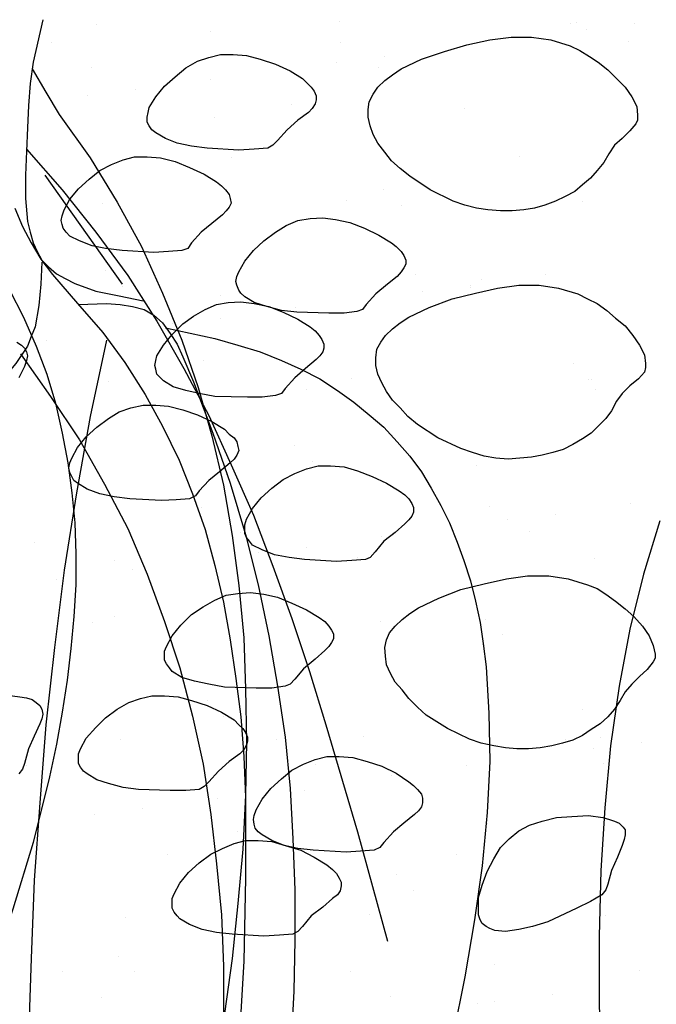
# Model space of a CAD drawing. Units: inches. Extents: x 8.03 to 18.03, y 0.01 to 8.01.
# Drawn here: x 13.35 to 13.59, y 4.13 to 4.51 of the extents above; entities that cross this region are included whole.
import ezdxf

# ---------------------------------------------------------------- set-up
doc = ezdxf.new("R2010")
doc.units = ezdxf.units.IN
doc.header["$MEASUREMENT"] = 0
doc.layers.add('PDF25_GROWING_MEDIUM', color=7, linetype='Continuous')
doc.layers.add('PDF25_ROOTS 1', color=7, linetype='Continuous')

msp = doc.modelspace()

# ---------------------------------------------------------------- linework, layer by layer
at = {"layer": 'PDF25_GROWING_MEDIUM', "lineweight": 25}
for points in [[(13.37568659449918, 4.509245407026561), (13.37568659449918, 4.509245407026561)], [(13.46948488759472, 4.51036650216316), (13.46948488759472, 4.51036650216316)], [(13.55879880014386, 4.509619105405427), (13.55879880014386, 4.509619105405427)], [(13.56141468879593, 4.509992803784295), (13.56141468879593, 4.509992803784295)], [(13.5651516725846, 4.507376915132228), (13.5651516725846, 4.507376915132228)], [(13.58383659152793, 4.509619105405427), (13.58383659152793, 4.509619105405427)], [(13.41978300320545, 4.506629518374494), (13.41978300320545, 4.506629518374494)], [(13.35812277069244, 4.502145137828093), (13.35812277069244, 4.502145137828093)], [(13.46985858597359, 4.502145137828093), (13.46985858597359, 4.502145137828093)], [(13.51619718495306, 4.500650344312627), (13.51619718495306, 4.500650344312627)], [(13.58159440125473, 4.50251883620696), (13.58159440125473, 4.50251883620696)], [(13.48704871140145, 4.496913360523959), (13.48704871140145, 4.496913360523959)], [(13.37344440422597, 4.492428979977559), (13.37344440422597, 4.492428979977559)], [(13.46836379245812, 4.49467117025076), (13.46836379245812, 4.49467117025076)], [(13.48480652112825, 4.492802678356425), (13.48480652112825, 4.492802678356425)], [(13.39063452965384, 4.484207615642491), (13.39063452965384, 4.484207615642491)], [(13.41978300320545, 4.487944599431158), (13.41978300320545, 4.487944599431158)], [(13.37194961071051, 4.481965425369291), (13.37194961071051, 4.481965425369291)], [(13.45117366703025, 4.478228441580624), (13.45117366703025, 4.478228441580624)], [(13.51806567684739, 4.476733648065157), (13.51806567684739, 4.476733648065157)], [(13.42127779672091, 4.473370362655357), (13.42127779672091, 4.473370362655357)], [(13.42763066916165, 4.457675030742955), (13.42763066916165, 4.457675030742955)], [(13.53936648444279, 4.458048729121822), (13.53936648444279, 4.458048729121822)], [(13.48667501302259, 4.445342984240354), (13.48667501302259, 4.445342984240354)], [(13.37792878477238, 4.44011120693622), (13.37792878477238, 4.44011120693622)], [(13.47210077624679, 4.441232302072819), (13.47210077624679, 4.441232302072819)], [(13.49340158384219, 4.439363810178486), (13.49340158384219, 4.439363810178486)], [(13.56365687906913, 4.440858603693953), (13.56365687906913, 4.440858603693953)], [(13.37904987990898, 4.41395232041555), (13.37904987990898, 4.41395232041555)], [(13.38727124424404, 4.412457526900083), (13.38727124424404, 4.412457526900083)], [(13.49900705952519, 4.412457526900083), (13.49900705952519, 4.412457526900083)], [(13.5494563406722, 4.412457526900083), (13.5494563406722, 4.412457526900083)], [(13.52030786712059, 4.40834684473255), (13.52030786712059, 4.40834684473255)], [(13.52441854928813, 4.410589035005749), (13.52441854928813, 4.410589035005749)], [(13.38540275234971, 4.407973146353682), (13.38540275234971, 4.407973146353682)], [(13.42351998699411, 4.404236162565016), (13.42351998699411, 4.404236162565016)], [(13.50162294817726, 4.406104654459349), (13.50162294817726, 4.406104654459349)], [(13.52030786712059, 4.407599447974817), (13.52030786712059, 4.407599447974817)], [(13.40221917939871, 4.402741369049549), (13.40221917939871, 4.402741369049549)], [(13.51395499467986, 4.402741369049549), (13.51395499467986, 4.402741369049549)], [(13.45266846054572, 4.399751782018615), (13.45266846054572, 4.399751782018615)], [(13.40483506805078, 4.393398909577882), (13.40483506805078, 4.393398909577882)], [(13.42351998699411, 4.395641099851082), (13.42351998699411, 4.395641099851082)], [(13.34466962905324, 4.386298640379414), (13.34653812094757, 4.385177545242814), (13.34765921608417, 4.384056450106214), (13.34840661284191, 4.382561656590747), (13.34878031122077, 4.381066863075279), (13.34840661284191, 4.379198371180946), (13.34765921608417, 4.376956180907746), (13.34541702581097, 4.372471800361345)], [(13.35625427879811, 4.387046037137147), (13.35625427879811, 4.387046037137147)], [(13.41679341617451, 4.379198371180946), (13.41679341617451, 4.379198371180946)], [(13.56029359365933, 4.378077276044347), (13.56029359365933, 4.378077276044347)], [(13.38017097504557, 4.370977006845879), (13.38017097504557, 4.370977006845879)], [(13.47434296651999, 4.372098101982479), (13.47434296651999, 4.372098101982479)], [(13.56589906934233, 4.371724403603612), (13.56589906934233, 4.371724403603612)], [(13.56702016447893, 4.371724403603612), (13.56702016447893, 4.371724403603612)], [(13.45677914271325, 4.367987419814945), (13.45677914271325, 4.367987419814945)], [(13.5685149579944, 4.367987419814945), (13.5685149579944, 4.367987419814945)], [(13.45229476216685, 4.346312913840676), (13.45229476216685, 4.346312913840676)], [(13.45902133298645, 4.340333739778809), (13.45902133298645, 4.340333739778809)], [(13.52255005739379, 4.338465247884475), (13.52255005739379, 4.338465247884475)], [(13.42576217726731, 4.335101962474674), (13.42576217726731, 4.335101962474674)], [(13.41604601941678, 4.322396217593207), (13.41604601941678, 4.322396217593207)], [(13.52778183469793, 4.322769915972073), (13.52778183469793, 4.322769915972073)], [(13.58234179801246, 4.323891011108674), (13.58234179801246, 4.323891011108674)], [(13.53450840551753, 4.317538138667939), (13.53450840551753, 4.317538138667939)], [(13.55319332446086, 4.31978032894114), (13.55319332446086, 4.31978032894114)], [(13.54310346823146, 4.313053758121539), (13.54310346823146, 4.313053758121539)], [(13.43136765295032, 4.312680059742672), (13.43136765295032, 4.312680059742672)], [(13.48592761626485, 4.311185266227205), (13.48592761626485, 4.311185266227205)], [(13.49041199681126, 4.311932662984939), (13.49041199681126, 4.311932662984939)], [(13.35139619987284, 4.308943075954005), (13.35139619987284, 4.308943075954005)], [(13.45677914271325, 4.307074584059672), (13.45677914271325, 4.307074584059672)], [(13.38241316531878, 4.301842806755538), (13.38241316531878, 4.301842806755538)], [(13.43809422376992, 4.304832393786471), (13.43809422376992, 4.304832393786471)], [(13.47658515679319, 4.302963901892137), (13.47658515679319, 4.302963901892137)], [(13.56814125961553, 4.302590203513271), (13.56814125961553, 4.302590203513271)], [(13.38951343451724, 4.298479521345737), (13.38951343451724, 4.298479521345737)], [(13.35999126258677, 4.294368839178204), (13.35999126258677, 4.294368839178204)], [(13.38241316531878, 4.280168300781269), (13.38241316531878, 4.280168300781269)], [(13.52591334280359, 4.279047205644669), (13.52591334280359, 4.279047205644669)], [(13.37381810260484, 4.277926110508068), (13.37381810260484, 4.277926110508068)], [(13.48555391788599, 4.278299808886935), (13.48555391788599, 4.278299808886935)], [(13.53263991362319, 4.273068031582802), (13.53263991362319, 4.273068031582802)], [(13.52479224766699, 4.269331047794134), (13.52479224766699, 4.269331047794134)], [(13.42800436754051, 4.265967762384333), (13.42800436754051, 4.265967762384333)], [(13.34018524850684, 4.249898732093064), (13.34579072418984, 4.249151335335331), (13.34840661284191, 4.248777636956465), (13.3506488031151, 4.248030240198731), (13.35214359663057, 4.246909145062132), (13.35363839014604, 4.245788049925531), (13.35438578690377, 4.244293256410065), (13.35475948528264, 4.242424764515731), (13.35438578690377, 4.240556272621397), (13.35363839014604, 4.238687780727064), (13.35139619987284, 4.233829701801796), (13.34915400959964, 4.22897162287653), (13.34765921608417, 4.223366147193529), (13.34691181932644, 4.221123956920328), (13.34541702581097, 4.219255465025995)], [(13.41828820968998, 4.247656541819865), (13.41828820968998, 4.247656541819865)], [(13.56365687906913, 4.244293256410065), (13.56365687906913, 4.244293256410065)], [(13.42464108213071, 4.241677367757998), (13.42464108213071, 4.241677367757998)], [(13.47882734706639, 4.233829701801796), (13.47882734706639, 4.233829701801796)], [(13.57038344988873, 4.23345600342293), (13.57038344988873, 4.23345600342293)], [(13.38465535559198, 4.232708606665196), (13.38465535559198, 4.232708606665196)], [(13.44519449296838, 4.232708606665196), (13.44519449296838, 4.232708606665196)], [(13.55693030824953, 4.232708606665196), (13.55693030824953, 4.232708606665196)], [(13.56776756123666, 4.22897162287653), (13.56776756123666, 4.22897162287653)], [(13.58645248018, 4.231587511528597), (13.58645248018, 4.231587511528597)], [(13.34840661284191, 4.222618750435796), (13.34840661284191, 4.222618750435796)], [(13.46014242812305, 4.222992448814662), (13.46014242812305, 4.222992448814662)], [(13.51881307360513, 4.222618750435796), (13.51881307360513, 4.222618750435796)], [(13.5718782434042, 4.223366147193529), (13.5718782434042, 4.223366147193529)], [(13.48966460005352, 4.218508068268261), (13.48966460005352, 4.218508068268261)], [(13.47097968111018, 4.216265877995061), (13.47097968111018, 4.216265877995061)], [(13.42239889185751, 4.209913005554327), (13.42239889185751, 4.209913005554327)], [(13.45603174595552, 4.212902592585261), (13.45603174595552, 4.212902592585261)], [(13.37456549936258, 4.203560133113593), (13.37456549936258, 4.203560133113593)], [(13.39325041830591, 4.205802323386793), (13.39325041830591, 4.205802323386793)], [(13.52703443794019, 4.200196847703793), (13.52703443794019, 4.200196847703793)], [(13.43024655781372, 4.196833562293992), (13.43024655781372, 4.196833562293992)], [(13.40296657615644, 4.188238499580058), (13.40296657615644, 4.188238499580058)], [(13.51470239143759, 4.188238499580058), (13.51470239143759, 4.188238499580058)], [(13.34803291446304, 4.181511928760457), (13.34803291446304, 4.181511928760457)], [(13.49153309194785, 4.180390833623857), (13.49153309194785, 4.180390833623857)], [(13.49825966276746, 4.174037961183124), (13.49825966276746, 4.174037961183124)], [(13.48106953733959, 4.164695501711456), (13.48106953733959, 4.164695501711456)], [(13.57262564016193, 4.164321803332589), (13.57262564016193, 4.164321803332589)], [(13.38689754586518, 4.163574406574856), (13.38689754586518, 4.163574406574856)], [(13.38390795883424, 4.148626471420187), (13.38390795883424, 4.148626471420187)], [(13.52965032659226, 4.145636884389254), (13.52965032659226, 4.145636884389254)], [(13.36223345285997, 4.142647297358319), (13.36223345285997, 4.142647297358319)], [(13.39026083127498, 4.142647297358319), (13.39026083127498, 4.142647297358319)], [(13.47396926814112, 4.142647297358319), (13.47396926814112, 4.142647297358319)], [(13.58570508342227, 4.143020995737187), (13.58570508342227, 4.143020995737187)], [(13.55207222932426, 4.134052234644386), (13.55207222932426, 4.134052234644386)], [(13.37755508639351, 4.132931139507786), (13.37755508639351, 4.132931139507786)], [(13.48929090167466, 4.133304837886651), (13.48929090167466, 4.133304837886651)], [(13.52292375577266, 4.130315250855719), (13.52292375577266, 4.130315250855719)], [(13.52965032659226, 4.131062647613452), (13.52965032659226, 4.131062647613452)]]:
    msp.add_lwpolyline(points, dxfattribs=at)
for points in [[(13.57374673529853, 4.459169824258422), (13.5718782434042, 4.455806538848622), (13.56926235475213, 4.452816951817687), (13.56664646610006, 4.449827364786755), (13.56365687906913, 4.447211476134687), (13.5606672920382, 4.44459558748262), (13.55693030824953, 4.442727095588287), (13.55319332446086, 4.440858603693953), (13.54908264229333, 4.439363810178486), (13.54497196012579, 4.438242715041887), (13.54086127795826, 4.437495318284152), (13.53637689741186, 4.437121619905286), (13.53189251686546, 4.437121619905286), (13.52703443794019, 4.437495318284152), (13.52255005739379, 4.438242715041887), (13.51806567684739, 4.439363810178486), (13.51358129630099, 4.440858603693953), (13.50461253520819, 4.445342984240354), (13.49676486925199, 4.450574761544488), (13.49302788546332, 4.453564348575422), (13.48966460005352, 4.456553935606355), (13.48704871140145, 4.459917221016156), (13.48443282274939, 4.463280506425956), (13.48256433085505, 4.466643791835756), (13.48144323571846, 4.470007077245556), (13.48069583896072, 4.473370362655357), (13.48069583896072, 4.47635994968629), (13.48106953733959, 4.479349536717224), (13.48256433085505, 4.482339123748158), (13.48443282274939, 4.484955012400225), (13.48704871140145, 4.487570901052292), (13.49003829843239, 4.489813091325492), (13.49340158384219, 4.492055281598692), (13.50124924979839, 4.49579226538736), (13.51021801089119, 4.498781852418293), (13.51881307360513, 4.50139774107036), (13.52778183469793, 4.503266232964693), (13.53600319903299, 4.504387328101293), (13.54385086498919, 4.504387328101293), (13.55132483256653, 4.503266232964693), (13.55879880014386, 4.501024042691493), (13.56253578393253, 4.49915555079716), (13.5662727677212, 4.496913360523959), (13.569636053131, 4.49467117025076), (13.57337303691966, 4.491681583219825), (13.57673632232946, 4.488318297810025), (13.58009960773927, 4.484955012400225), (13.58271549639133, 4.481218028611558), (13.58458398828567, 4.47748104482289), (13.58495768666453, 4.47411775941309), (13.58495768666453, 4.472249267518757), (13.5842102899068, 4.470754474003289), (13.5819680996336, 4.468138585351222), (13.57897851260267, 4.46514899832029), (13.57598892557173, 4.462533109668223)], [(13.44183120755858, 4.461412014531622), (13.43659943025445, 4.461038316152755), (13.43062025619258, 4.460664617773888), (13.41828820968998, 4.461412014531622), (13.41230903562811, 4.462159411289355), (13.40670355994511, 4.463280506425956), (13.40221917939871, 4.46514899832029), (13.39848219561005, 4.467391188593489), (13.39698740209458, 4.46851228373009), (13.39586630695798, 4.470007077245556), (13.39511891020024, 4.471501870761023), (13.39511891020024, 4.473370362655357), (13.39549260857911, 4.47523885454969), (13.39586630695798, 4.477107346444024), (13.39848219561005, 4.481218028611558), (13.40184548101985, 4.485328710779092), (13.40595616318738, 4.489065694567758), (13.41006684535491, 4.492428979977559), (13.41455122590131, 4.495044868629625), (13.41903560644771, 4.496539662145093), (13.42351998699411, 4.497660757281692), (13.42837806591938, 4.497660757281692), (13.43360984322352, 4.497287058902826), (13.43884162052765, 4.49579226538736), (13.44482079458952, 4.493923773493026), (13.45042627027252, 4.491307884840959), (13.45528434919778, 4.488318297810025), (13.45715284109212, 4.486449805915692), (13.45864763460759, 4.484955012400225), (13.45976872974419, 4.483460218884757), (13.46051612650192, 4.481591726990424), (13.46051612650192, 4.480096933474957), (13.46014242812305, 4.478602139959491), (13.45902133298645, 4.476733648065157), (13.45752653947098, 4.47523885454969), (13.45341585730345, 4.472249267518757), (13.44930517513592, 4.46851228373009), (13.44556819134725, 4.464401601562556), (13.44369969945292, 4.462533109668223)], [(13.40857205183945, 4.421799986371751), (13.40334027453531, 4.421426287992884), (13.39773479885231, 4.421052589614018), (13.38540275234971, 4.421799986371751), (13.37904987990898, 4.422547383129484), (13.37381810260484, 4.423668478266085), (13.36896002367958, 4.425536970160418), (13.36522303989091, 4.427405462054752), (13.36372824637544, 4.428900255570218), (13.36260715123884, 4.430395049085685), (13.36223345285997, 4.431889842601152), (13.36185975448111, 4.433384636116619), (13.36223345285997, 4.435253128010952), (13.36298084961771, 4.437495318284152), (13.36522303989091, 4.441606000451687), (13.36858632530071, 4.44571668261922), (13.37269700746824, 4.449453666407887), (13.37680768963578, 4.452816951817687), (13.38129207018218, 4.455059142090888), (13.38577645072858, 4.456927633985222), (13.39026083127498, 4.458048729121822), (13.39511891020024, 4.458048729121822), (13.40035068750438, 4.457675030742955), (13.40595616318738, 4.456180237227488), (13.41156163887038, 4.453938046954288), (13.41716711455338, 4.45132215830222), (13.42202519347865, 4.448332571271287), (13.42389368537298, 4.44683777775582), (13.42538847888845, 4.445342984240354), (13.42688327240391, 4.44347449234602), (13.42725697078278, 4.441979698830553), (13.42763066916165, 4.44011120693622), (13.42688327240391, 4.438616413420752), (13.42576217726731, 4.437121619905286), (13.42426738375185, 4.43562682638982), (13.42015670158431, 4.432263540980019), (13.41604601941678, 4.428900255570218), (13.41230903562811, 4.424789573402685), (13.41081424211265, 4.422547383129484)], [(13.47621145841432, 4.398256988503148), (13.47135337948905, 4.397509591745415), (13.46537420542719, 4.397509591745415), (13.45304215892458, 4.397883290124282), (13.44706298486272, 4.398630686882015), (13.44145750917972, 4.400125480397482), (13.43659943025445, 4.401620273912949), (13.43286244646578, 4.403862464186149), (13.43136765295032, 4.405357257701615), (13.43062025619258, 4.406478352838215), (13.42987285943485, 4.40834684473255), (13.42949916105598, 4.409841638248016), (13.42987285943485, 4.41171013014235), (13.43062025619258, 4.413578622036683), (13.43286244646578, 4.417689304204218), (13.43622573187558, 4.421799986371751), (13.44033641404312, 4.425536970160418), (13.44482079458952, 4.428900255570218), (13.44893147675705, 4.431516144222285), (13.45341585730345, 4.433384636116619), (13.45827393622872, 4.434132032874352), (13.46313201515399, 4.434505731253219), (13.46799009407925, 4.433758334495486), (13.47359556976225, 4.432637239358885), (13.47920104544525, 4.430395049085685), (13.48480652112825, 4.427779160433618), (13.48966460005352, 4.424789573402685), (13.49153309194785, 4.423294779887217), (13.49340158384219, 4.421426287992884), (13.49452267897879, 4.419931494477417), (13.49527007573652, 4.418063002583084), (13.49527007573652, 4.416568209067617), (13.49452267897879, 4.41507341555215), (13.49340158384219, 4.413578622036683), (13.49190679032672, 4.41171013014235), (13.48816980653806, 4.408720543111416), (13.48368542599165, 4.40498355932275), (13.47994844220299, 4.400872877155215), (13.47845364868752, 4.399004385260882)], [(13.57673632232946, 4.363503039268545), (13.57486783043513, 4.359766055479877), (13.57262564016193, 4.356776468448944), (13.569636053131, 4.35378688141801), (13.56702016447893, 4.351170992765943), (13.56365687906913, 4.348928802492742), (13.55991989528046, 4.346686612219543), (13.5561829114918, 4.344818120325209), (13.55207222932426, 4.343697025188609), (13.54796154715673, 4.342575930052009), (13.54385086498919, 4.341828533294275), (13.53936648444279, 4.341454834915409), (13.53488210389639, 4.341081136536542), (13.53002402497113, 4.341454834915409), (13.52553964442473, 4.342202231673142), (13.52105526387833, 4.343697025188609), (13.51657088333192, 4.345191818704076), (13.50760212223912, 4.34930250087161), (13.49975445628292, 4.354534278175744), (13.49601747249426, 4.357523865206677), (13.49302788546332, 4.360887150616477), (13.49003829843239, 4.363876737647411), (13.48779610815919, 4.367240023057212), (13.48592761626485, 4.370603308467012), (13.48443282274939, 4.373966593876812), (13.48368542599165, 4.377329879286612), (13.48368542599165, 4.380319466317546), (13.48405912437052, 4.383682751727346), (13.48555391788599, 4.386298640379414), (13.48742240978032, 4.388914529031481), (13.49003829843239, 4.391530417683548), (13.49302788546332, 4.393772607956747), (13.49639117087312, 4.396014798229948), (13.50423883682932, 4.399751782018615), (13.51320759792212, 4.403115067428415), (13.52217635901492, 4.405357257701615), (13.53077142172886, 4.407225749595949), (13.53899278606393, 4.40834684473255), (13.54684045202013, 4.40834684473255), (13.55431441959746, 4.407225749595949), (13.5617883871748, 4.40498355932275), (13.56552537096346, 4.403115067428415), (13.56926235475213, 4.401246575534082), (13.5729993385408, 4.398630686882015), (13.5763626239506, 4.395641099851082), (13.58009960773927, 4.392651512820147), (13.5830891947702, 4.388914529031481), (13.58570508342227, 4.385177545242814), (13.5875735753166, 4.381440561454147), (13.58794727369547, 4.378077276044347), (13.58794727369547, 4.376582482528879), (13.5875735753166, 4.374713990634545), (13.5853313850434, 4.372098101982479), (13.5819680996336, 4.369482213330412), (13.57897851260267, 4.366492626299478)], [(13.44482079458952, 4.365745229541744), (13.43958901728538, 4.364997832784011), (13.43398354160238, 4.364997832784011), (13.42127779672091, 4.365371531162878), (13.41529862265905, 4.366492626299478), (13.41006684535491, 4.367613721436078), (13.40520876642965, 4.369108514951545), (13.40147178264098, 4.371350705224745), (13.39997698912551, 4.372845498740212), (13.39885589398891, 4.373966593876812), (13.39848219561005, 4.375835085771146), (13.39810849723118, 4.377329879286612), (13.39848219561005, 4.379198371180946), (13.39885589398891, 4.381066863075279), (13.40147178264098, 4.385177545242814), (13.40483506805078, 4.389288227410347), (13.40894575021831, 4.393398909577882), (13.41305643238585, 4.396388496608814), (13.41754081293225, 4.399004385260882), (13.42202519347865, 4.400872877155215), (13.42650957402505, 4.401620273912949), (13.43136765295032, 4.401993972291815), (13.43659943025445, 4.401246575534082), (13.44220490593745, 4.400125480397482), (13.44781038162045, 4.397883290124282), (13.45341585730345, 4.395267401472214), (13.45827393622872, 4.392277814441282), (13.46014242812305, 4.390783020925814), (13.46163722163852, 4.388914529031481), (13.46275831677512, 4.387419735516014), (13.46350571353285, 4.38555124362168), (13.46350571353285, 4.384056450106214), (13.46313201515399, 4.382561656590747), (13.46201092001738, 4.381066863075279), (13.46051612650192, 4.379572069559813), (13.45640544433438, 4.376208784150013), (13.45229476216685, 4.372471800361345), (13.44855777837818, 4.368361118193811), (13.44706298486272, 4.366492626299478)], [(13.41156163887038, 4.325759503003007), (13.40632986156625, 4.32538580462414), (13.40072438588325, 4.325012106245274), (13.38839233938064, 4.325759503003007), (13.38241316531878, 4.32650689976074), (13.37680768963578, 4.32762799489734), (13.37194961071051, 4.329496486791674), (13.36821262692184, 4.331738677064874), (13.36671783340637, 4.332859772201474), (13.36597043664864, 4.334354565716941), (13.36522303989091, 4.335849359232408), (13.36484934151204, 4.337717851126742), (13.36522303989091, 4.339586343021075), (13.36597043664864, 4.341454834915409), (13.36821262692184, 4.345565517082942), (13.37157591233164, 4.349676199250476), (13.37568659449918, 4.353413183039144), (13.38017097504557, 4.356776468448944), (13.38428165721311, 4.35939235710101), (13.38876603775951, 4.360887150616477), (13.39362411668478, 4.362008245753078), (13.39848219561005, 4.362008245753078), (13.40334027453531, 4.361634547374211), (13.40894575021831, 4.360139753858745), (13.41455122590131, 4.35827126196441), (13.42015670158431, 4.355655373312344), (13.42501478050958, 4.35266578628141), (13.42688327240391, 4.350797294387077), (13.42875176429825, 4.34930250087161), (13.42987285943485, 4.347807707356142), (13.43024655781372, 4.345939215461809), (13.43062025619258, 4.344444421946342), (13.42987285943485, 4.342575930052009), (13.42875176429825, 4.341081136536542), (13.42725697078278, 4.339586343021075), (13.42314628861525, 4.336223057611274), (13.41903560644771, 4.332859772201474), (13.41529862265905, 4.32874909003394), (13.41380382914358, 4.326880598139607)], [(13.47957474382412, 4.302216505134404), (13.47434296651999, 4.301842806755538), (13.46836379245812, 4.301469108376671), (13.45603174595552, 4.302216505134404), (13.45005257189365, 4.302963901892137), (13.44444709621065, 4.304084997028737), (13.43958901728538, 4.305953488923072), (13.43585203349672, 4.307821980817405), (13.43473093836012, 4.309316774332872), (13.43360984322352, 4.310811567848339), (13.43286244646578, 4.312306361363805), (13.43286244646578, 4.313801154879272), (13.43286244646578, 4.315669646773606), (13.43360984322352, 4.317911837046807), (13.43585203349672, 4.32202251921434), (13.43921531890652, 4.326133201381873), (13.44332600107405, 4.329870185170541), (13.44781038162045, 4.333233470580342), (13.45229476216685, 4.335475660853541), (13.45677914271325, 4.337344152747875), (13.46126352325965, 4.338465247884475), (13.46612160218492, 4.338465247884475), (13.47135337948905, 4.338091549505608), (13.47658515679319, 4.336596755990142), (13.48219063247619, 4.334354565716941), (13.48779610815919, 4.331738677064874), (13.49265418708446, 4.32874909003394), (13.49489637735766, 4.327254296518474), (13.49639117087312, 4.325759503003007), (13.49751226600972, 4.323891011108674), (13.49825966276746, 4.322396217593207), (13.49825966276746, 4.320527725698873), (13.49751226600972, 4.319032932183406), (13.49639117087312, 4.317538138667939), (13.49489637735766, 4.316043345152472), (13.49115939356899, 4.312680059742672), (13.48667501302259, 4.309316774332872), (13.48331172761279, 4.305206092165338), (13.48144323571846, 4.302963901892137)], [(13.58009960773927, 4.251019827229665), (13.57823111584493, 4.247656541819865), (13.57598892557173, 4.244293256410065), (13.57337303691966, 4.241303669379131), (13.57038344988873, 4.238687780727064), (13.56702016447893, 4.236445590453863), (13.56365687906913, 4.234203400180664), (13.55991989528046, 4.23233490828633), (13.55580921311293, 4.231213813149729), (13.55169853094539, 4.230092718013129), (13.54721415039899, 4.229345321255396), (13.54272976985259, 4.22897162287653), (13.53824538930619, 4.22897162287653), (13.53376100875979, 4.229345321255396), (13.52927662821339, 4.230092718013129), (13.52441854928813, 4.231213813149729), (13.51993416874173, 4.232708606665196), (13.51133910602779, 4.236819288832731), (13.50311774169272, 4.242051066136864), (13.49975445628292, 4.245040653167798), (13.49639117087312, 4.248403938577598), (13.49377528222105, 4.251767223987398), (13.49115939356899, 4.254756811018332), (13.48929090167466, 4.258120096428132), (13.48779610815919, 4.261483381837933), (13.48742240978032, 4.264846667247734), (13.48704871140145, 4.268209952657534), (13.48779610815919, 4.271199539688467), (13.48891720329579, 4.273815428340535), (13.49115939356899, 4.276431316992602), (13.49377528222105, 4.279047205644669), (13.49676486925199, 4.281289395917868), (13.50012815466179, 4.283531586191069), (13.50797582061799, 4.287268569979736), (13.51657088333192, 4.290631855389536), (13.52553964442473, 4.292874045662736), (13.53413470713866, 4.294742537557069), (13.54235607147373, 4.29586363269367), (13.5505774358088, 4.29586363269367), (13.55805140338613, 4.294742537557069), (13.56552537096346, 4.29250034728387), (13.56926235475213, 4.291005553768404), (13.57262564016193, 4.288763363495202), (13.5763626239506, 4.286147474843136), (13.58009960773927, 4.283157887812202), (13.58346289314906, 4.280168300781269), (13.58682617855887, 4.276431316992602), (13.58944206721093, 4.272694333203934), (13.5909368607264, 4.268957349415267), (13.59168425748413, 4.265594064005467), (13.59168425748413, 4.26409927049), (13.5909368607264, 4.262604476974533), (13.5886946704532, 4.2596148899436), (13.58570508342227, 4.256999001291532), (13.58271549639133, 4.254009414260599)], [(13.44855777837818, 4.253262017502866), (13.44332600107405, 4.252514620745131), (13.43734682701218, 4.252514620745131), (13.42501478050958, 4.252888319123999), (13.41903560644771, 4.254009414260599), (13.41343013076471, 4.255130509397199), (13.40857205183945, 4.256625302912666), (13.40483506805078, 4.258867493185866), (13.40371397291418, 4.260362286701334), (13.40259287777758, 4.261857080216799), (13.40184548101985, 4.263351873732266), (13.40184548101985, 4.264846667247734), (13.40184548101985, 4.266715159142067), (13.40259287777758, 4.268583651036401), (13.40483506805078, 4.272694333203934), (13.40819835346058, 4.276805015371468), (13.41230903562811, 4.280915697539002), (13.41679341617451, 4.283905284569935), (13.42127779672091, 4.286521173222003), (13.42576217726731, 4.288389665116336), (13.43024655781372, 4.28913706187407), (13.43510463673898, 4.289510760252936), (13.44033641404312, 4.288763363495202), (13.44556819134725, 4.287642268358602), (13.45117366703025, 4.285400078085402), (13.45677914271325, 4.282784189433336), (13.46163722163852, 4.279794602402402), (13.46387941191172, 4.278299808886935), (13.46537420542719, 4.276431316992602), (13.46649530056379, 4.274936523477134), (13.46724269732152, 4.273441729961667), (13.46724269732152, 4.271573238067334), (13.46649530056379, 4.270078444551867), (13.46537420542719, 4.268583651036401), (13.46387941191172, 4.267088857520934), (13.46014242812305, 4.263725572111134), (13.45565804757665, 4.259988588322466), (13.45229476216685, 4.255877906154932), (13.45042627027252, 4.254009414260599)], [(13.41529862265905, 4.213276290964128), (13.41006684535491, 4.212902592585261), (13.40408767129305, 4.212902592585261), (13.39175562479044, 4.213276290964128), (13.38577645072858, 4.214023687721861), (13.38017097504557, 4.215518481237329), (13.37568659449918, 4.217013274752794), (13.37194961071051, 4.219255465025995), (13.37045481719504, 4.220376560162594), (13.36933372205844, 4.221871353678062), (13.36858632530071, 4.223366147193529), (13.36858632530071, 4.225234639087862), (13.36858632530071, 4.227103130982196), (13.36933372205844, 4.22897162287653), (13.37157591233164, 4.233082305044063), (13.37531289612031, 4.237192987211597), (13.37904987990898, 4.240929971000264), (13.38353426045538, 4.244293256410065), (13.38801864100178, 4.246909145062132), (13.39250302154818, 4.248403938577598), (13.39698740209458, 4.249525033714199), (13.40184548101985, 4.249525033714199), (13.40707725832398, 4.249151335335331), (13.41230903562811, 4.247656541819865), (13.41828820968998, 4.245788049925531), (13.42389368537298, 4.243172161273464), (13.42875176429825, 4.240182574242531), (13.43062025619258, 4.238314082348197), (13.43211504970805, 4.236819288832731), (13.43323614484465, 4.235324495317264), (13.43398354160238, 4.23345600342293), (13.43398354160238, 4.231961209907463), (13.43360984322352, 4.230466416391996), (13.43248874808691, 4.228597924497663), (13.43099395457145, 4.227103130982196), (13.42688327240391, 4.224113543951262), (13.42277259023638, 4.220376560162594), (13.41903560644771, 4.216265877995061), (13.41716711455338, 4.214397386100728)], [(13.48293802923392, 4.189733293095525), (13.47770625192979, 4.189359594716659), (13.47210077624679, 4.188985896337791), (13.45939503136532, 4.189733293095525), (13.45341585730345, 4.190480689853258), (13.44818407999932, 4.191601784989858), (13.44332600107405, 4.193470276884192), (13.43958901728538, 4.195712467157392), (13.43809422376992, 4.196833562293992), (13.43697312863332, 4.198328355809459), (13.43659943025445, 4.199823149324926), (13.43622573187558, 4.201691641219259), (13.43659943025445, 4.203186434734726), (13.43734682701218, 4.205428625007927), (13.43958901728538, 4.209539307175461), (13.44295230269518, 4.213649989342994), (13.44706298486272, 4.217386973131662), (13.45117366703025, 4.220750258541462), (13.45565804757665, 4.222992448814662), (13.46014242812305, 4.224860940708996), (13.46462680866945, 4.225982035845596), (13.46948488759472, 4.225982035845596), (13.47471666489885, 4.225608337466729), (13.48032214058185, 4.224113543951262), (13.48592761626485, 4.222245052056929), (13.49153309194785, 4.219629163404861), (13.49639117087312, 4.216265877995061), (13.49825966276746, 4.214771084479594), (13.49975445628292, 4.213276290964128), (13.50124924979839, 4.211407799069794), (13.50162294817726, 4.209913005554327), (13.50162294817726, 4.208044513659994), (13.50124924979839, 4.206549720144527), (13.50012815466179, 4.20505492662906), (13.49863336114632, 4.203560133113593), (13.49452267897879, 4.200196847703793), (13.49041199681126, 4.196833562293992), (13.48667501302259, 4.192722880126459), (13.48518021950712, 4.190854388232125)], [(13.57113084664647, 4.172543167667657), (13.56664646610006, 4.16992727901559), (13.56141468879593, 4.167311390363523), (13.55020373742993, 4.162079613059388), (13.54422456336806, 4.160211121165055), (13.53899278606393, 4.159090026028456), (13.53376100875979, 4.158342629270722), (13.52965032659226, 4.158716327649588), (13.52778183469793, 4.159463724407321), (13.52628704118246, 4.160211121165055), (13.52479224766699, 4.161332216301656), (13.52404485090926, 4.162827009817122), (13.52329745415152, 4.164695501711456), (13.52329745415152, 4.166563993605789), (13.52329745415152, 4.171422072531056), (13.52479224766699, 4.176280151456323), (13.52666073956133, 4.181511928760457), (13.52927662821339, 4.186370007685724), (13.53189251686546, 4.190854388232125), (13.53525580227526, 4.194217673641925), (13.53899278606393, 4.197207260672859), (13.54310346823146, 4.19944945094606), (13.54796154715673, 4.200944244461526), (13.55356702283973, 4.202439037976993), (13.5595461969016, 4.20281273635586), (13.56589906934233, 4.203186434734726), (13.57150454502533, 4.202439037976993), (13.5741204336774, 4.201691641219259), (13.57598892557173, 4.200944244461526), (13.57785741746607, 4.200196847703793), (13.57935221098153, 4.198702054188326), (13.58009960773927, 4.197580959051726), (13.58009960773927, 4.195712467157392), (13.5797259093604, 4.193843975263059), (13.57897851260267, 4.191601784989858), (13.57711002070833, 4.187117404443458), (13.57486783043513, 4.181885627139324), (13.57337303691966, 4.176653849835191), (13.57262564016193, 4.174411659561991)], [(13.45154736540912, 4.157221534134122), (13.44631558810498, 4.156847835755254), (13.44033641404312, 4.156474137376389), (13.42800436754051, 4.157221534134122), (13.42202519347865, 4.157968930891855), (13.41641971779565, 4.159090026028456), (13.41156163887038, 4.160958517922789), (13.40782465508171, 4.163200708195989), (13.40670355994511, 4.164321803332589), (13.40558246480851, 4.165816596848056), (13.40483506805078, 4.167311390363523), (13.40483506805078, 4.169179882257856), (13.40483506805078, 4.171048374152189), (13.40558246480851, 4.172916866046523), (13.40782465508171, 4.177027548214057), (13.41118794049151, 4.181138230381591), (13.41529862265905, 4.184875214170258), (13.41978300320545, 4.188238499580058), (13.42426738375185, 4.190480689853258), (13.42875176429825, 4.192349181747591), (13.43323614484465, 4.193470276884192), (13.43809422376992, 4.193470276884192), (13.44332600107405, 4.193096578505326), (13.44855777837818, 4.191601784989858), (13.45453695244005, 4.189733293095525), (13.45976872974419, 4.187117404443458), (13.46462680866945, 4.184127817412524), (13.46686899894265, 4.182259325518191), (13.46836379245812, 4.180764532002724), (13.46948488759472, 4.17889604010839), (13.47023228435245, 4.177401246592924), (13.47023228435245, 4.175906453077457), (13.46985858597359, 4.174037961183124), (13.46873749083699, 4.172543167667657), (13.46686899894265, 4.171048374152189), (13.46313201515399, 4.167685088742389), (13.45864763460759, 4.164321803332589), (13.45528434919778, 4.160211121165055), (13.45341585730345, 4.158342629270722)]]:
    msp.add_lwpolyline(points, close=True, dxfattribs=at)
at = {"layer": 'PDF25_ROOTS 1', "lineweight": 25}
for points in [[(13.35475948528264, 4.511113898920894), (13.35102250149397, 4.49467117025076), (13.34990140635737, 4.486449805915692), (13.34915400959964, 4.477854743201758), (13.34878031122077, 4.469259680487823), (13.34840661284191, 4.460290919395022), (13.34803291446304, 4.450948459923354), (13.34803291446304, 4.441979698830553), (13.34878031122077, 4.433010937737752), (13.34990140635737, 4.428900255570218), (13.35102250149397, 4.424789573402685), (13.35251729500944, 4.421426287992884), (13.35438578690377, 4.418063002583084), (13.35700167555584, 4.415447113931017), (13.35999126258677, 4.41283122527895), (13.36335454799657, 4.410962733384617), (13.36709153178524, 4.409094241490283), (13.37531289612031, 4.406104654459349), (13.38428165721311, 4.404236162565016), (13.39362411668478, 4.402367670670682)], [(13.3506488031151, 4.492055281598692), (13.35588058041924, 4.483086520505891), (13.36111235772337, 4.474491457791957), (13.37307070584711, 4.457675030742955), (13.38353426045538, 4.440484905315087), (13.39287671992704, 4.423294779887217), (13.40109808426211, 4.405357257701615), (13.40857205183945, 4.387046037137147), (13.41492492428018, 4.368734816572679), (13.42015670158431, 4.350049897629343), (13.42464108213071, 4.330991280307141), (13.42800436754051, 4.311558964606072), (13.43062025619258, 4.292126648905003), (13.43248874808691, 4.271946936446201), (13.43323614484465, 4.252140922366266), (13.43360984322352, 4.231587511528597), (13.43323614484465, 4.211034100690927), (13.43211504970805, 4.190106991474392), (13.43024655781372, 4.169179882257856), (13.42800436754051, 4.147879074662454), (13.42501478050958, 4.126578267067051)], [(13.34840661284191, 4.461038316152755), (13.36223345285997, 4.445342984240354), (13.37531289612031, 4.428900255570218), (13.38764494262291, 4.412083828521217), (13.39885589398891, 4.394520004714481), (13.40931944859718, 4.376208784150013), (13.41903560644771, 4.357897563585544), (13.42763066916165, 4.338838946263341), (13.43622573187558, 4.319406630562272), (13.44369969945292, 4.299600616482337), (13.45117366703025, 4.279420904023535), (13.45790023784985, 4.258867493185866), (13.46425311029058, 4.238314082348197), (13.47658515679319, 4.196833562293992), (13.48816980653806, 4.154605645482055)], [(13.35550688204037, 4.450948459923354), (13.38540275234971, 4.408720543111416)], [(13.3439222322955, 4.438242715041887), (13.34691181932644, 4.431142445843419), (13.35027510473624, 4.424789573402685), (13.35401208852491, 4.418436700961951), (13.35849646907131, 4.412457526900083), (13.36821262692184, 4.401246575534082), (13.37792878477238, 4.39003562416808), (13.38652384748631, 4.378450974423212), (13.39437151344251, 4.366118927920612), (13.40109808426211, 4.35378688141801), (13.40745095670285, 4.340707438157675), (13.41268273400698, 4.32762799489734), (13.41754081293225, 4.313801154879272), (13.42127779672091, 4.299974314861204), (13.42464108213071, 4.285773776464269), (13.42725697078278, 4.271199539688467), (13.42949916105598, 4.256251604533799), (13.43136765295032, 4.241303669379131), (13.43248874808691, 4.225982035845596), (13.43323614484465, 4.210286703933193), (13.43323614484465, 4.194591372020792), (13.43323614484465, 4.17889604010839), (13.43248874808691, 4.146757979525853), (13.43062025619258, 4.113872522185583)], [(13.32897429714084, 4.427779160433618), (13.33570086796044, 4.41731560582535), (13.3416800420223, 4.406852051217083), (13.34728551770531, 4.396014798229948), (13.35214359663057, 4.384803846863947), (13.35625427879811, 4.373966593876812), (13.35961756420791, 4.362755642510812), (13.36223345285997, 4.351170992765943), (13.36447564313317, 4.339586343021075), (13.36597043664864, 4.328001693276207), (13.36709153178524, 4.316417043531339), (13.36746523016411, 4.304458695407605), (13.36746523016411, 4.29250034728387), (13.36671783340637, 4.280168300781269), (13.36559673826977, 4.267836254278667), (13.36410194475431, 4.255504207776066), (13.36223345285997, 4.243172161273464), (13.35999126258677, 4.230840114770864), (13.35737537393471, 4.218134369889395), (13.35102250149397, 4.192722880126459), (13.34317483553777, 4.166937691984656), (13.33457977282384, 4.141152503842854), (13.32523731335217, 4.114993617322184)], [(13.35438578690377, 4.41731560582535), (13.35401208852491, 4.408720543111416), (13.35326469176717, 4.400499178776349), (13.35176989825171, 4.392277814441282), (13.35027510473624, 4.388540830652614), (13.34878031122077, 4.384803846863947), (13.34429593067437, 4.378077276044347), (13.33906415337024, 4.371724403603612), (13.3282269003831, 4.358644960343277), (13.31851074253257, 4.345565517082942), (13.30954198143977, 4.331738677064874), (13.3013206171047, 4.317911837046807), (13.29422034790623, 4.303711298649871), (13.2878674754655, 4.28913706187407), (13.2822619997825, 4.274189126719401), (13.27740392085723, 4.259241191564733), (13.2732932386897, 4.243545859652331), (13.2699299532799, 4.227850527739929), (13.26731406462783, 4.211781497448661), (13.26507187435463, 4.195712467157392), (13.26357708083916, 4.179269738487257), (13.26245598570256, 4.162453311438256), (13.26208228732369, 4.145636884389254), (13.26170858894483, 4.128820457340251)], [(13.36858632530071, 4.400872877155215), (13.37942357828784, 4.401246575534082), (13.38465535559198, 4.400872877155215), (13.38951343451724, 4.400125480397482), (13.39399781506364, 4.399004385260882), (13.39773479885231, 4.396762194987682), (13.40109808426211, 4.393772607956747), (13.40408767129305, 4.389661925789214), (13.40670355994511, 4.38555124362168), (13.40894575021831, 4.380693164696413), (13.41305643238585, 4.370977006845879), (13.42053039996318, 4.351170992765943), (13.42725697078278, 4.331738677064874), (13.43323614484465, 4.311932662984939), (13.43809422376992, 4.29250034728387), (13.44220490593745, 4.272694333203934), (13.44556819134725, 4.253262017502866), (13.44855777837818, 4.23345600342293), (13.45042627027252, 4.213649989342994), (13.45154736540912, 4.194217673641925), (13.45229476216685, 4.174411659561991), (13.45229476216685, 4.154979343860921), (13.45192106378798, 4.135173329780986), (13.45079996865138, 4.115741014079917)], [(13.40221917939871, 4.391904116062414), (13.42127779672091, 4.38779343389488), (13.43024655781372, 4.385177545242814), (13.43884162052765, 4.382561656590747), (13.44706298486272, 4.379198371180946), (13.45453695244005, 4.375835085771146), (13.46201092001738, 4.372098101982479), (13.46873749083699, 4.367613721436078), (13.47509036327772, 4.363129340889677), (13.48106953733959, 4.35827126196441), (13.48667501302259, 4.353413183039144), (13.49190679032672, 4.347807707356142), (13.49676486925199, 4.342202231673142), (13.50124924979839, 4.336223057611274), (13.50498623358706, 4.329870185170541), (13.50872321737572, 4.32314361435094), (13.51208650278552, 4.316417043531339), (13.51507608981646, 4.308943075954005), (13.51769197846852, 4.301842806755538), (13.52030786712059, 4.293995140799336), (13.52217635901492, 4.286147474843136), (13.52404485090926, 4.277926110508068), (13.52516594604586, 4.269704746173001), (13.52628704118246, 4.260735985080199), (13.52740813631906, 4.242798462894597), (13.52778183469793, 4.224113543951262), (13.52666073956133, 4.204307529871326), (13.52479224766699, 4.183754119033658), (13.52180266063606, 4.162827009817122), (13.51806567684739, 4.140778805463986), (13.51358129630099, 4.118356902731984)], [(13.37942357828784, 4.387046037137147), (13.37307070584711, 4.357523865206677), (13.36783892854297, 4.328001693276207), (13.36298084961771, 4.298105822966871), (13.35924386582904, 4.268209952657534), (13.35588058041924, 4.238314082348197), (13.35363839014604, 4.208044513659994), (13.35139619987284, 4.178148643350656), (13.35027510473624, 4.147879074662454), (13.34915400959964, 4.117609505974251), (13.34878031122077, 4.087339937286047), (13.34840661284191, 4.026427101530773), (13.34952770797851, 3.9655142657755), (13.3506488031151, 3.904601430020227)], [(13.34616442256871, 4.381814259833013), (13.35774907231357, 4.365371531162878), (13.36896002367958, 4.348555104113876), (13.37867618153011, 4.331364978686008), (13.38764494262291, 4.314174853258139), (13.39511891020024, 4.296611029451403), (13.40184548101985, 4.278299808886935), (13.40782465508171, 4.260362286701334), (13.41268273400698, 4.241677367757998), (13.41679341617451, 4.222992448814662), (13.41978300320545, 4.203560133113593), (13.42202519347865, 4.184501515791391), (13.42389368537298, 4.164695501711456), (13.42464108213071, 4.14488948763152), (13.42464108213071, 4.125083473551585)], [(13.59355274937847, 4.317164440289072), (13.58719987693773, 4.296611029451403), (13.5819680996336, 4.275310221856001), (13.57785741746607, 4.253262017502866), (13.57449413205626, 4.230092718013129), (13.57225194178306, 4.206176021765661), (13.5707571482676, 4.181885627139324), (13.57000975150986, 4.156474137376389), (13.57000975150986, 4.130688949234585), (13.5707571482676, 4.104530062713915), (13.57225194178306, 4.077623779435513), (13.5741204336774, 4.050343797778243), (13.57673632232946, 4.02231641936324), (13.5797259093604, 3.994289040948237), (13.5830891947702, 3.9655142657755), (13.58682617855887, 3.936739490602764), (13.5954212412728, 3.878068845120691)]]:
    msp.add_lwpolyline(points, dxfattribs=at)

doc.saveas('drawing.dxf')
